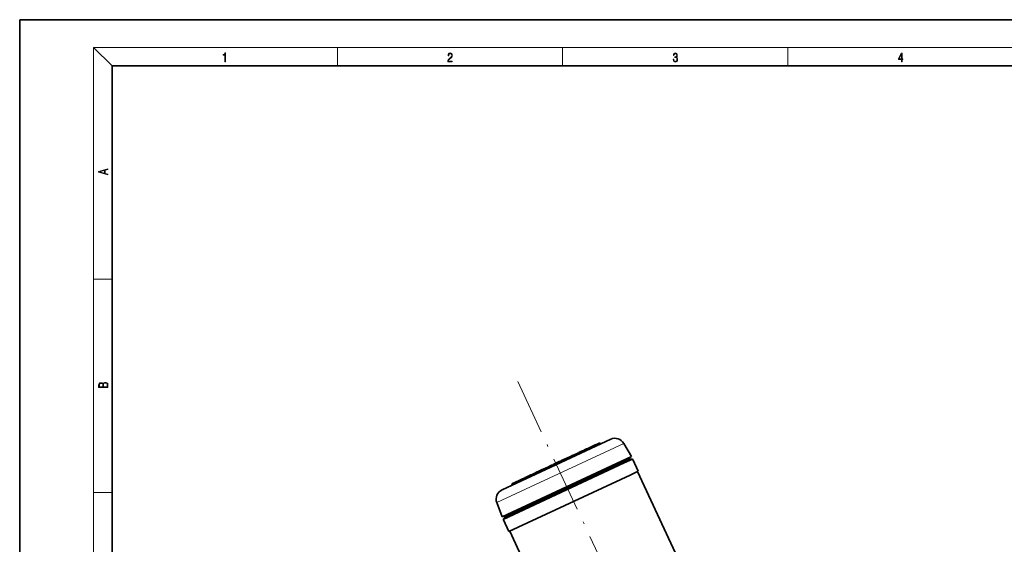
# Model space of a CAD drawing. Extents: x 0 to 420, y 0 to 297.
# Drawn here: x 0 to 213, y 183 to 297 of the extents above; entities that cross this region are included whole.
import ezdxf

# ---------------------------------------------------------------- set-up
doc = ezdxf.new("R2010")
doc.units = 0
doc.linetypes.add('DASHDOT', pattern=[18.5, 12, -3, 0.5, -3])

msp = doc.modelspace()

# ---------------------------------------------------------------- linework, layer by layer
at = {"color": 7, "lineweight": 35}
for p, q in [((210, 297), (0, 297)), ((0, 297), (0, 0)), ((420, 297), (210, 297)), ((410, 287), (20, 287)), ((20, 287), (20, 10)), ((110.63, 198.14), (127.9, 206.19)), ((123.97, 204.69), (123.39, 204.42)), ((123.97, 204.69), (124.56, 204.96)), ((123.97, 204.69), (123.97, 204.69)), ((124.1, 204.42), (123.97, 204.69)), ((124.1, 204.42), (123.97, 204.69)), ((124.56, 204.96), (124.57, 204.97)), ((124.68, 204.69), (124.56, 204.96)), ((124.57, 204.97), (124.97, 205.15)), ((124.69, 204.69), (124.57, 204.97)), ((124.96, 205.15), (125.55, 205.42)), ((125.1, 204.88), (124.97, 205.15)), ((125.67, 205.15), (125.55, 205.42)), ((130.74, 205.3), (132.39, 202.44)), ((111.82, 192.84), (132.39, 202.44)), ((119.05, 202.39), (119.49, 202.6)), ((119.49, 202.6), (119.57, 202.64)), ((119.61, 202.33), (119.49, 202.6)), ((119.57, 202.64), (119.81, 202.75)), ((119.7, 202.36), (119.57, 202.64)), ((119.81, 202.75), (119.83, 202.76)), ((119.83, 202.76), (119.98, 202.83)), ((119.95, 202.48), (119.83, 202.76)), ((119.98, 202.83), (120.27, 202.96)), ((120.11, 202.56), (119.98, 202.83)), ((120.27, 202.96), (120.48, 203.06)), ((120.4, 202.69), (120.27, 202.96)), ((120.48, 203.06), (120.66, 203.15)), ((120.61, 202.79), (120.48, 203.06)), ((120.66, 203.15), (120.94, 203.28)), ((120.79, 202.87), (120.66, 203.15)), ((120.94, 203.28), (121.11, 203.36)), ((121.07, 203), (120.94, 203.28)), ((121.11, 203.36), (121.32, 203.45)), ((121.24, 203.08), (121.11, 203.36)), ((121.32, 203.45), (121.59, 203.58)), ((121.45, 203.18), (121.32, 203.45)), ((121.59, 203.58), (122, 203.77)), ((121.71, 203.3), (121.59, 203.58)), ((122, 203.77), (122.24, 203.88)), ((122.13, 203.5), (122, 203.77)), ((122.24, 203.88), (122.69, 204.09)), ((122.37, 203.61), (122.24, 203.88)), ((122.69, 204.09), (122.93, 204.2)), ((122.82, 203.82), (122.69, 204.09)), ((123.39, 204.42), (122.93, 204.2)), ((123.06, 203.93), (122.93, 204.2)), ((123.52, 204.15), (123.39, 204.42)), ((104.78, 189.01), (130.68, 201.09)), ((114.55, 200.3), (114.6, 200.32)), ((114.6, 200.32), (114.67, 200.35)), ((114.72, 200.04), (114.6, 200.32)), ((114.67, 200.35), (115.07, 200.54)), ((114.8, 200.08), (114.67, 200.35)), ((115.07, 200.54), (115.36, 200.67)), ((115.2, 200.27), (115.07, 200.54)), ((115.36, 200.67), (115.47, 200.72)), ((115.49, 200.4), (115.36, 200.67)), ((115.47, 200.72), (116.02, 200.98)), ((115.59, 200.45), (115.47, 200.72)), ((116.02, 200.98), (116.64, 201.27)), ((116.64, 201.27), (116.78, 201.34)), ((116.76, 201), (116.64, 201.27)), ((116.78, 201.34), (116.79, 201.34)), ((116.91, 201.06), (116.78, 201.34)), ((116.79, 201.34), (116.9, 201.39)), ((116.92, 201.07), (116.79, 201.34)), ((116.9, 201.39), (117.56, 201.7)), ((117.03, 201.12), (116.9, 201.39)), ((117.56, 201.7), (118.08, 201.94)), ((118.08, 201.94), (118.09, 201.94)), ((118.2, 201.67), (118.08, 201.94)), ((118.09, 201.94), (118.33, 202.06)), ((118.21, 201.67), (118.09, 201.94)), ((118.33, 202.06), (119.05, 202.39)), ((118.46, 201.79), (118.33, 202.06)), ((130.68, 201.09), (132.42, 201.9)), ((132.02, 202.04), (132.06, 201.95)), ((132.69, 201.8), (133.87, 199.26)), ((105.86, 186.2), (132.1, 198.44)), ((109.6, 197.99), (110.5, 198.41)), ((110.5, 198.41), (110.62, 198.46)), ((110.63, 198.46), (110.88, 198.59)), ((110.75, 198.19), (110.63, 198.46)), ((110.88, 198.59), (111.62, 198.93)), ((111.62, 198.93), (111.71, 198.97)), ((111.75, 198.66), (111.62, 198.93)), ((111.71, 198.97), (111.98, 199.1)), ((111.84, 198.7), (111.71, 198.97)), ((111.98, 199.1), (112.37, 199.28)), ((112.11, 198.83), (111.98, 199.1)), ((112.37, 199.28), (112.62, 199.4)), ((112.62, 199.4), (112.91, 199.53)), ((112.75, 199.12), (112.62, 199.4)), ((112.91, 199.53), (113.4, 199.76)), ((113.04, 199.26), (112.91, 199.53)), ((113.4, 199.76), (113.81, 199.95)), ((113.53, 199.49), (113.4, 199.76)), ((113.69, 199.89), (113.72, 199.91)), ((113.81, 199.95), (114.46, 200.25)), ((114.46, 200.25), (114.51, 200.28)), ((114.58, 199.98), (114.46, 200.25)), ((114.51, 200.28), (114.55, 200.3)), ((114.64, 200.01), (114.51, 200.28)), ((132.1, 198.44), (133.87, 199.26)), ((133.69, 199.18), (142.35, 180.6)), ((104.39, 195.23), (110.63, 198.14)), ((106.5, 196.54), (108.07, 197.28)), ((106.5, 196.54), (106.5, 196.54)), ((106.62, 196.27), (106.5, 196.54)), ((106.63, 196.27), (106.5, 196.54)), ((108.07, 197.28), (108.56, 197.5)), ((108.2, 197), (108.07, 197.28)), ((108.56, 197.5), (109.31, 197.85)), ((108.68, 197.23), (108.56, 197.5)), ((109.44, 197.58), (109.31, 197.85)), ((109.37, 197.88), (109.6, 197.99)), ((109.49, 197.61), (109.37, 197.88)), ((103.26, 192.48), (104.39, 189.38)), ((104.39, 189.38), (111.82, 192.84)), ((104.68, 188.74), (105.86, 186.2)), ((104.92, 189.41), (104.97, 189.32)), ((106.05, 186.29), (114.71, 167.71))]:
    msp.add_line(p, q, dxfattribs=at)
at = {"color": 7, "lineweight": 13}
for p, q in [((20, 287), (16, 291)), ((16, 291), (414, 291)), ((16, 291), (16, 6)), ((68.75, 287), (68.75, 291)), ((117.5, 287), (117.5, 291)), ((166.25, 287), (166.25, 291)), ((16, 240.83), (20, 240.83)), ((110.55, 195.88), (130.74, 205.3)), ((119.94, 202.48), (119.81, 202.75)), ((104.68, 188.74), (130.92, 200.98)), ((104.92, 189.41), (130.31, 201.25)), ((104.97, 189.32), (130.36, 201.16)), ((116.15, 200.71), (116.02, 200.98)), ((116.76, 201), (116.64, 201.27)), ((117.68, 201.42), (117.56, 201.7)), ((119.18, 202.12), (119.05, 202.39)), ((130.31, 201.25), (132.02, 202.04)), ((130.36, 201.16), (132.06, 201.95)), ((130.92, 200.98), (132.69, 201.8)), ((110.63, 198.14), (110.5, 198.41)), ((111.01, 198.31), (110.88, 198.59)), ((112.49, 199.01), (112.37, 199.28)), ((113.94, 199.68), (113.81, 199.95)), ((114.68, 200.02), (114.55, 200.3)), ((109.73, 197.72), (109.6, 197.99)), ((16, 194.67), (20, 194.67)), ((103.26, 192.48), (110.55, 195.88))]:
    msp.add_line(p, q, dxfattribs=at)
at = {"color": 7, "linetype": 'DASHDOT', "lineweight": 13}
msp.add_line((107.78, 218.66), (171.22, 82.6), dxfattribs=at)
at = {"color": 7, "lineweight": 13}
for points in [[(44.41, 287.87), (44.55, 287.87), (44.55, 289.82), (44.42, 289.82), (44.39, 289.64), (44.32, 289.52), (44.21, 289.45), (44.06, 289.44), (44.05, 289.44), (44.05, 289.32), (44.07, 289.32), (44.27, 289.34), (44.41, 289.42)], [(92.67, 287.87), (93.61, 287.87), (93.61, 288.03), (92.81, 288.03), (92.83, 288.17), (92.9, 288.29), (92.99, 288.41), (93.12, 288.52), (93.34, 288.68), (93.51, 288.86), (93.59, 289.04), (93.62, 289.26), (93.59, 289.49), (93.5, 289.67), (93.36, 289.78), (93.18, 289.82), (92.98, 289.77), (92.84, 289.65), (92.74, 289.45), (92.71, 289.17), (92.84, 289.17), (92.87, 289.38), (92.93, 289.53), (93.03, 289.62), (93.18, 289.66), (93.3, 289.63), (93.4, 289.55), (93.46, 289.42), (93.49, 289.25), (93.46, 289.09), (93.4, 288.95), (93.24, 288.8), (93.03, 288.63), (92.87, 288.48), (92.76, 288.31), (92.69, 288.14), (92.67, 287.93)], [(141.43, 288.43), (141.43, 288.43), (141.46, 288.17), (141.55, 287.98), (141.7, 287.86), (141.9, 287.82), (142.09, 287.86), (142.24, 287.98), (142.34, 288.16), (142.37, 288.4), (142.35, 288.57), (142.3, 288.71), (142.23, 288.82), (142.12, 288.89), (142.27, 289.06), (142.32, 289.32), (142.29, 289.52), (142.21, 289.68), (142.08, 289.78), (141.91, 289.82), (141.73, 289.78), (141.59, 289.67), (141.51, 289.48), (141.47, 289.24), (141.6, 289.24), (141.62, 289.42), (141.68, 289.56), (141.78, 289.64), (141.91, 289.67), (142.02, 289.64), (142.11, 289.57), (142.17, 289.46), (142.19, 289.32), (142.17, 289.15), (142.1, 289.04), (142, 288.97), (141.85, 288.94), (141.8, 288.95), (141.8, 288.8), (141.86, 288.81), (142.02, 288.78), (142.14, 288.71), (142.2, 288.58), (142.23, 288.41), (142.2, 288.22), (142.14, 288.08), (142.03, 287.99), (141.89, 287.97), (141.76, 288), (141.65, 288.09), (141.59, 288.23), (141.57, 288.43)], [(190.81, 287.87), (190.95, 287.87), (190.95, 288.36), (191.14, 288.36), (191.14, 288.5), (190.95, 288.5), (190.95, 289.76), (190.8, 289.76), (190.18, 288.5), (190.18, 288.36), (190.81, 288.36)], [(190.81, 288.5), (190.31, 288.5), (190.81, 289.53)], [(19.09, 263.42), (19.09, 263.57), (18.48, 263.74), (18.48, 264.41), (19.09, 264.58), (19.09, 264.73), (17.09, 264.16), (17.09, 263.99)], [(18.32, 263.78), (17.29, 264.07), (18.32, 264.37)], [(19.09, 217.41), (19.09, 217.82), (19.09, 218.09), (19.05, 218.26), (18.97, 218.35), (18.86, 218.43), (18.72, 218.47), (18.55, 218.49), (18.37, 218.47), (18.21, 218.41), (18.1, 218.32), (18.04, 218.2), (17.97, 218.29), (17.87, 218.36), (17.75, 218.41), (17.6, 218.42), (17.35, 218.37), (17.17, 218.24), (17.11, 218.09), (17.09, 217.9), (17.09, 217.41)], [(17.26, 217.88), (17.27, 218.06), (17.33, 218.18), (17.44, 218.26), (17.62, 218.28), (17.8, 218.25), (17.91, 218.18), (17.96, 218.05), (17.97, 217.87), (17.97, 217.55), (17.26, 217.55)], [(18.93, 217.55), (18.14, 217.55), (18.14, 217.96), (18.17, 218.13), (18.24, 218.25), (18.37, 218.32), (18.54, 218.35), (18.73, 218.32), (18.85, 218.25), (18.91, 218.13), (18.93, 217.95)]]:
    msp.add_lwpolyline(points, close=True, dxfattribs=at)
at = {"color": 7, "lineweight": 35}
for centre, radius, start, end in [((128.83, 204.2), 2.2, 30, 115), ((131.84, 201.96), 0.2, 25, 115), ((132.25, 202.04), 0.2, 205, 295), ((132.51, 201.72), 0.2, 25, 115), ((105.32, 193.23), 2.2, 115, 200), ((105.1, 189.49), 0.2, 115, 205), ((104.86, 188.83), 0.2, 115, 205), ((104.78, 189.23), 0.2, 295, 25)]:
    msp.add_arc(centre, radius, start, end, dxfattribs=at)

doc.saveas('drawing.dxf')
